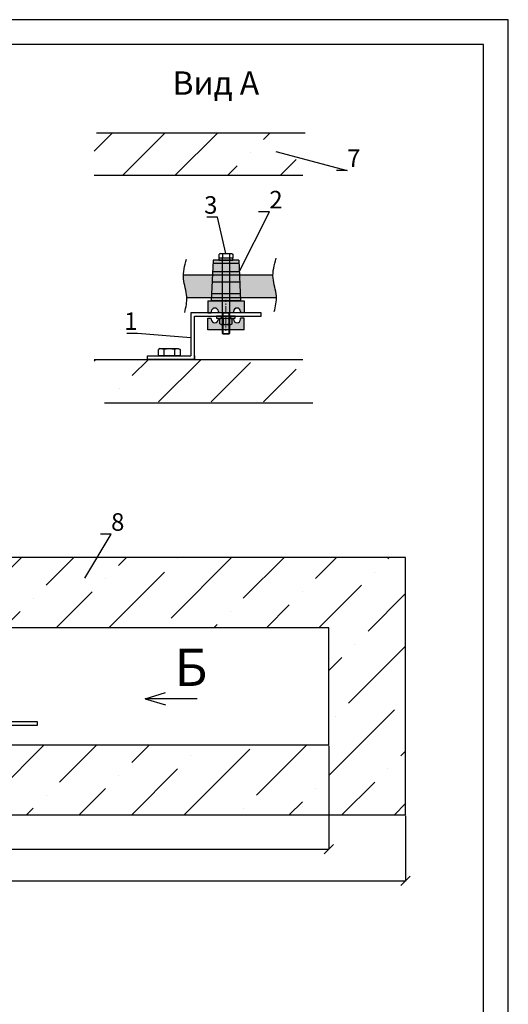
# Model space of a CAD drawing. Units: millimetres. Extents: x -280 to 1830619, y -74802 to 99948.
# Drawn here: x 73725 to 74143, y -72909 to -72067 of the extents above; entities that cross this region are included whole.
import ezdxf
from ezdxf import colors
from ezdxf.entities.mleader import LeaderData, LeaderLine
from ezdxf.math import Vec2, Vec3

# ---------------------------------------------------------------- set-up
doc = ezdxf.new("R2010")
doc.units = ezdxf.units.MM
doc.linetypes.add('CENTER', pattern=[2, 1.25, -0.25, 0.25, -0.25])
doc.styles.get("Standard").update_dxf_attribs({"font": 'simplex.shx', "width": 0.8, "oblique": 15})
doc.dimstyles.new('Standard для подпятников', dxfattribs={"dimtxt": 10, "dimasz": 8, "dimexe": 0.18, "dimexo": 1, "dimgap": 3, "dimtad": 1, "dimtoh": 1, "dimdec": 1, "dimdsep": 46, "dimtxsty": 'Standard', "dimblk": 'OBLIQUE', "dimcen": 0.09, "dimadec": 0, "dimazin": 0, "dimtfac": 1, "dimtdec": 1, "dimtofl": 0, "dimtmove": 0, "dimatfit": 3, "dimfxl": 1, "dimtolj": 1, "dimtzin": 0, "dimarcsym": 0})
pattern_1 = [(45, (41032.37, 1389.894), (-44.90128, 44.90128), []), (45, (41077.27, 1389.894), (-44.90128, 44.90128), [79.375, -15.875, 0, -15.875])]

# ---------------------------------------------------------------- blocks, each defined once
blk = doc.blocks.new('*U762')
at = {"linetype": 'ByBlock', "transparency": 33554534}
h = blk.add_hatch(color=0, dxfattribs=at)
h.dxf.hatch_style = 1
h.paths.add_polyline_path([(-12.5, 9), (-12.5, 10), (-15.5, 10), (-15.5, 0), (0, 0), (0, 10), (-6.5, 10), (-6.5, 9, -1)])
h.paths.add_polyline_path([(0, 0), (15.5, 0), (15.5, 10), (12.5, 10), (12.5, 9, -1), (6.5, 9), (6.5, 9), (6.5, 10), (0, 10)])
at = {"color": 7, "lineweight": -2}
for p, q in [((-15.5, 0), (-15.5, 10)), ((-15.5, 10), (-12.5, 10)), ((-12.5, 9), (-12.5, 10)), ((-6.5, 9), (-6.5, 10)), ((-6.5, 10), (6.5, 10)), ((6.5, 9), (6.5, 10)), ((15.5, 10), (12.5, 10)), ((12.5, 9), (12.5, 10)), ((15.5, 0), (15.5, 10)), ((15.5, 0), (-15.5, 0))]:
    blk.add_line(p, q, dxfattribs=at)
at = {"color": 7, "linetype": 'CENTER', "lineweight": 20, "ltscale": 5}
blk.add_line((0, 10.8), (0, -0.87), dxfattribs=at)
at = {"color": 7, "lineweight": -2}
for centre, end in [((-9.5, 9), 0), ((9.5, 9), 360)]:
    blk.add_arc(centre, 3, 180, end, dxfattribs=at)
blk = doc.blocks.new('*U377')
at = {"color": 0, "linetype": 'ByBlock', "lineweight": -2}
for p, q in [((-65, 2.46), (-64.46, 3)), ((-65, -2.46), (-65, 2.46)), ((-64.46, 3), (-0.25, 3)), ((0, -5.77), (0, 5.77)), ((0, 5.77), (3.41, 5.77)), ((3.41, 2.89), (0, 2.89)), ((4, 4.75), (3.41, 5.77)), ((4, 4.75), (4, -4.75)), ((-65, -2.46), (-64.46, -3)), ((-0.25, -3), (-64.46, -3)), ((3.41, -2.89), (0, -2.89)), ((3.41, -5.77), (0, -5.77)), ((4, -4.75), (3.41, -5.77))]:
    blk.add_line(p, q, dxfattribs=at)
at = {"color": 0, "linetype": 'ByBlock', "lineweight": 9}
for p, q in [((-65, 2.46), (-47, 2.46)), ((-64.46, 3), (-64.46, -3)), ((-47, 3), (-47, -3)), ((-65, -2.46), (-47, -2.46))]:
    blk.add_line(p, q, dxfattribs=at)
at = {"color": 0, "linetype": 'ByBlock', "lineweight": -2}
for centre, radius, start, end in [((-0.25, 3.25), 0.25, 270, 0), ((0.03, 4.33), 3.67, 336.86268, 23.13732), ((-10.55, 0), 14.25, 348.31222, 11.68778), ((-0.25, -3.25), 0.25, 0, 90), ((0.03, -4.33), 3.67, 336.86268, 23.13732)]:
    blk.add_arc(centre, radius, start, end, dxfattribs=at)
blk = doc.blocks.new('*U1096')
at = {"color": 0, "linetype": 'ByBlock', "lineweight": 9}
for p, q in [((-0.8, 3.2), (0.8, 3.2)), ((-0.8, -3.2), (0.8, -3.2))]:
    blk.add_line(p, q, dxfattribs=at)
at = {"color": 0, "linetype": 'ByBlock', "lineweight": -2}
blk.add_lwpolyline([(-0.8, -6), (0.8, -6), (0.8, 6), (-0.8, 6)], close=True, dxfattribs=at)
blk = doc.blocks.new('*U376')
at = {"color": 0, "linetype": 'ByBlock', "lineweight": -2}
for p, q in [((-2.6, 4.05), (-1.86, 5.32)), ((-2.6, 4.05), (-2.6, -4.05)), ((1.86, 5.32), (-1.86, 5.32)), ((-1.86, 2.44), (1.86, 2.44)), ((2.6, 4.05), (1.86, 5.32)), ((2.6, -4.05), (2.6, 4.05)), ((-2.6, -4.05), (-1.86, -5.32)), ((-1.86, -2.44), (1.86, -2.44)), ((1.86, -5.32), (-1.86, -5.32)), ((2.6, -4.05), (1.86, -5.32))]:
    blk.add_line(p, q, dxfattribs=at)
for centre, start, end in [((-0.59, 3.99), 178.27605, 230.72732), ((-0.59, 0.88), 129.27268, 181.72395), ((0.59, 3.99), 309.27268, 1.72395), ((0.59, 0.88), 358.27605, 50.72732), ((-0.59, -0.88), 178.27605, 230.72732), ((-0.59, -3.99), 129.27268, 181.72395), ((0.59, -0.88), 309.27268, 1.72395), ((0.59, -3.99), 358.27605, 50.72732)]:
    blk.add_arc(centre, 2.01, start, end, dxfattribs=at)
blk = doc.blocks.new('*U1099')
at = {"color": 0, "linetype": 'ByBlock', "lineweight": 9}
for p, q in [((-0.8, 4.2), (0.8, 4.2)), ((-0.8, -4.2), (0.8, -4.2))]:
    blk.add_line(p, q, dxfattribs=at)
at = {"color": 0, "linetype": 'ByBlock', "lineweight": -2}
blk.add_lwpolyline([(-0.8, -8), (0.8, -8), (0.8, 8), (-0.8, 8)], close=True, dxfattribs=at)
blk = doc.blocks.new('*U761')
at = {"linetype": 'ByBlock', "transparency": 33554559}
h = blk.add_hatch(color=0, dxfattribs=at)
h.dxf.hatch_style = 1
h.paths.add_polyline_path([(11, 35), (-11, 35), (-11.13, 32), (11.13, 32)])
h.paths.add_polyline_path([(11.13, 32), (-11.13, 32), (-11.43, 25), (11.43, 25)])
h.paths.add_polyline_path([(11.43, 25), (-11.43, 25), (-11.81, 16), (11.81, 16)])
h.paths.add_polyline_path([(11.81, 16), (-11.81, 16), (-12.24, 6), (12.24, 6)])
h.paths.add_polyline_path([(12.24, 6), (-12.24, 6), (-12.5, 0), (12.5, 0)])
at = {"color": 7, "lineweight": -2}
for p, q in [((-11, 35), (-12.5, 0)), ((-11, 35), (11, 35)), ((11, 35), (12.5, 0)), ((-11.13, 32), (11.13, 32)), ((-11.43, 25), (11.43, 25)), ((-11.81, 16), (11.81, 16)), ((-12.5, 0), (12.5, 0)), ((-12.24, 6), (12.24, 6))]:
    blk.add_line(p, q, dxfattribs=at)
blk = doc.blocks.new('_None')
blk = doc.blocks.new('*U363')
for p, q in [((60, 40), (57, 40)), ((57, 40), (57, 3)), ((57, 40), (97, 40)), ((57, 37), (57, 40)), ((60, 0), (60, 37)), ((97, 37), (60, 37)), ((97, 40), (97, 37)), ((57, 3), (0, 3)), ((0, 3), (0, 0)), ((0, 0), (60, 0)), ((57, 0), (60, 0)), ((60, 0), (60, 3))]:
    blk.add_line(p, q)
blk = doc.blocks.new('головка болта м10')
for p, q in [((-7.6, 6.4), (-9.24, 5.45)), ((7.6, 6.4), (9.24, 5.45))]:
    blk.add_line(p, q)
at = {"color": 0, "linetype": 'ByBlock', "lineweight": -2}
for p, q in [((-9.24, 0), (-9.24, 5.45)), ((9.24, 0), (-9.24, 0)), ((-7.6, 6.4), (7.6, 6.4)), ((-4.62, 5.45), (-4.62, 0)), ((4.62, 5.45), (4.62, 0)), ((9.24, 5.45), (9.24, 0))]:
    blk.add_line(p, q, dxfattribs=at)
for centre, radius, start, end in [((-6.93, 0.05), 5.88, 66.86268, 113.13732), ((-5.4, -0.4), 0.4, 0, 90), ((0, -16.87), 22.8, 78.31222, 101.68778), ((6.93, 0.05), 5.88, 66.86268, 113.13732), ((5.4, -0.4), 0.4, 90, 180)]:
    blk.add_arc(centre, radius, start, end, dxfattribs=at)
blk = doc.blocks.new('*U611')
at = {"color": 0, "lineweight": -2}
for points in [[(297, 0), (297, 420), (0, 420), (0, 0)], [(20, 5), (292, 5), (292, 415), (20, 415)]]:
    blk.add_lwpolyline(points, close=True, dxfattribs=at)
blk = doc.blocks.new('_Oblique')
at = {"color": 0, "linetype": 'ByBlock', "lineweight": -2}
blk.add_line((-0.5, -0.5), (0.5, 0.5), dxfattribs=at)
blk = doc.blocks.new('*D1112')
at = {"color": 0, "lineweight": -2, "transparency": 16777216}
for p, q in [((73109.56, -72688.35), (73109.56, -72776.86)), ((73989.6, -72688.35), (73989.6, -72776.86)), ((73109.56, -72776.68), (73989.6, -72776.68))]:
    blk.add_line(p, q, dxfattribs=at)
at = {"layer": 'Defpoints', "color": 0, "transparency": 16777216}
for p in [(73109.56, -72687.35), (73989.6, -72687.35), (73989.6, -72776.68)]:
    blk.add_point(p, dxfattribs=at)
at = {"color": 0, "lineweight": -2, "transparency": 16777216, "xscale": 8, "yscale": 8, "zscale": 8, "rotation": 180}
blk.add_blockref('_Oblique', (73109.56, -72776.68), dxfattribs=at)
at = {"color": 0, "lineweight": -2, "transparency": 16777216, "xscale": 8, "yscale": 8, "zscale": 8}
blk.add_blockref('_Oblique', (73989.6, -72776.68), dxfattribs=at)
at = {"color": 0, "transparency": 16777216, "insert": (73549.58, -72768.68), "char_height": 10, "attachment_point": 5}
blk.add_mtext('\\A1;880', dxfattribs=at)
blk = doc.blocks.new('*D1113')
at = {"color": 0, "lineweight": -2, "transparency": 16777216}
for p, q in [((73055.21, -72748.35), (73055.21, -72804.1)), ((74055.22, -72748.35), (74055.22, -72804.1)), ((73055.21, -72803.92), (74055.22, -72803.92))]:
    blk.add_line(p, q, dxfattribs=at)
at = {"layer": 'Defpoints', "color": 0, "transparency": 16777216}
for p in [(73055.21, -72747.35), (74055.22, -72747.35), (74055.22, -72803.92)]:
    blk.add_point(p, dxfattribs=at)
at = {"color": 0, "lineweight": -2, "transparency": 16777216, "xscale": 8, "yscale": 8, "zscale": 8, "rotation": 180}
blk.add_blockref('_Oblique', (73055.21, -72803.92), dxfattribs=at)
at = {"color": 0, "lineweight": -2, "transparency": 16777216, "xscale": 8, "yscale": 8, "zscale": 8}
blk.add_blockref('_Oblique', (74055.22, -72803.92), dxfattribs=at)
at = {"color": 0, "transparency": 16777216, "insert": (73555.21, -72795.92), "char_height": 10, "attachment_point": 5}
blk.add_mtext('\\A1;1000', dxfattribs=at)
blk = doc.blocks.new('*U569')
for p, q in [((0, 0), (-13, -43.6)), ((0, -111.5), (0, 0)), ((0, 0), (13, -43.6))]:
    blk.add_line(p, q)

msp = doc.modelspace()

# ---------------------------------------------------------------- hatches: boundary and pattern name
h = msp.add_hatch()
h.set_pattern_fill('ANSI35', color=8, scale=10)
h.set_pattern_definition(pattern_1)
h.paths.add_polyline_path([(73961.71, -72200.17), (73789.13, -72200.17), (73789.13, -72163.89), (73961.71, -72163.89)])
h = msp.add_hatch(color=256)
h.dxf.hatch_style = 1
h.set_gradient(color1=(51, 51, 51), rotation=90, tint=1, name='CYLINDER')
h.paths.add_polyline_path([(73944.81, -72304.93), (73944.8, -72304.13), (73944.72, -72302.86), (73944.58, -72301.6), (73944.38, -72300.33), (73944.14, -72299.07), (73943.87, -72297.81), (73943.58, -72296.55), (73943.28, -72295.29), (73942.98, -72294.03), (73942.7, -72292.76), (73942.44, -72291.5), (73942.21, -72290.24), (73942.04, -72288.98), (73941.92, -72287.71), (73941.86, -72286.45), (73941.87, -72285.27), (73865.37, -72285.27), (73865.34, -72286.41), (73865.35, -72287.52), (73865.41, -72288.63), (73865.52, -72289.74), (73865.68, -72290.85), (73865.87, -72291.96), (73866.09, -72293.07), (73866.33, -72294.18), (73866.59, -72295.28), (73866.85, -72296.39), (73867.12, -72297.5), (73867.37, -72298.61), (73867.61, -72299.71), (73867.82, -72300.82), (73868.01, -72301.93), (73868.15, -72303.04), (73868.25, -72304.15), (73868.28, -72304.93)])
h = msp.add_hatch()
h.set_pattern_fill('ANSI35', color=8, scale=10)
h.set_pattern_definition(pattern_1)
h.paths.add_polyline_path([(73961.71, -72357.76), (73789.13, -72357.76), (73789.13, -72394.05), (73961.71, -72394.05)])
h = msp.add_hatch()
h.set_pattern_fill('ANSI36', color=8, scale=10)
h.set_pattern_definition([(45, (40930.865, 1362.164), (16.83798, 61.739261), [79.375, -15.875, 0, -15.875])])
h.paths.add_polyline_path([(73055.21, -72527.35), (73055.21, -72747.35), (74055.22, -72747.35), (74055.22, -72527.35)])
h.paths.add_polyline_path([(73989.6, -72587.35), (73989.6, -72687.35), (73109.56, -72687.35), (73109.56, -72587.35)], flags=16)

# ---------------------------------------------------------------- linework, layer by layer
for p, q in [((73791.1, -72163.93), (73969.24, -72163.93)), ((73789.13, -72200.17), (73967.27, -72200.17)), ((73789.13, -72357.76), (73967.27, -72357.76)), ((73797.9, -72395.01), (73976.04, -72395.01))]:
    msp.add_line(p, q)
for points in [[(73865.37, -72285.27), (73941.87, -72285.27)], [(73944.81, -72304.93), (73868.28, -72304.93)]]:
    msp.add_lwpolyline(points)
for points in [[(73055.21, -72747.35), (74055.22, -72747.35), (74055.22, -72527.35), (73055.21, -72527.35)], [(73109.56, -72687.35), (73989.6, -72687.35), (73989.6, -72587.35), (73109.56, -72587.35)], [(73301.41, -72670.73), (73740.6, -72670.73), (73740.6, -72667.73), (73301.41, -72667.73)]]:
    msp.add_lwpolyline(points, close=True)
for points in [[(73866.43, -72317.55), (73868.25, -72304.27), (73865.43, -72288.84), (73867.92, -72271.9)], [(73942.95, -72316.85), (73944.77, -72303.57), (73941.95, -72288.13), (73944.44, -72271.2)]]:
    msp.add_spline(points, degree=3)

# ---------------------------------------------------------------- block references
at = {"xscale": 4.216608000000001, "yscale": 4.216608000000001, "zscale": 4.216608000000001}
msp.add_blockref('*U611', (72890.63, -73838.08), dxfattribs=at)
at = {"color": 1, "linetype": 'ByBlock', "lineweight": -2, "xscale": -1}
msp.add_blockref('*U761', (73901.67, -72307.76), dxfattribs=at)
for name, p, rotation in [('*U1096', (73901.67, -72271.96), 270), ('*U377', (73901.67, -72271.16), 89.99999999999999), ('*U363', (73931.67, -72317.76), 180), ('*U1099', (73901.67, -72321.56), 270), ('*U376', (73901.67, -72325.3), 270)]:
    msp.add_blockref(name, p, dxfattribs=dict(rotation=rotation))
at = {"color": 6, "rotation": 180}
msp.add_blockref('*U762', (73901.67, -72307.76), dxfattribs=at)
at = {"color": 6}
msp.add_blockref('*U762', (73901.67, -72332.36), dxfattribs=at)
msp.add_blockref('головка болта м10', (73853.17, -72354.76))
at = {"xscale": 0.4, "yscale": 0.4, "zscale": 0.4, "rotation": 90}
msp.add_blockref('*U569', (73832.52, -72648.04), dxfattribs=at)

# ---------------------------------------------------------------- texts
at = {"attachment_point": 1}
for s, insert, char_height in [('Вид А', (73856.03, -72111.31), 20), ('Б', (73857.57, -72605.11), 32)]:
    msp.add_mtext_dynamic_manual_height_columns(s, width=120, gutter_width=15, heights=[0], dxfattribs=dict(at, insert=insert, char_height=char_height))

# ---------------------------------------------------------------- dimensions: what is measured, and where the dimension line sits
at = {"color": 5}
for base, p1, p2, picture, middle in [((73989.6, -72776.68), (73109.56, -72687.35), (73989.6, -72687.35), '*D1112', (73549.58, -72768.68)), ((74055.22, -72803.92), (73055.21, -72747.35), (74055.22, -72747.35), '*D1113', (73555.21, -72795.92))]:
    dim = msp.add_linear_dim(base=base, p1=p1, p2=p2, dimstyle='Standard для подпятников', dxfattribs=at)
    dim.commit()
    dim.dimension.update_dxf_attribs({"geometry": picture, "text_midpoint": middle})

# ---------------------------------------------------------------- leaders
ml = msp.add_multileader_mtext('Standard')
ml.set_content('7', color=256)
ml.set_leader_properties()
ml.set_arrow_properties(name='NONE')
ml.build(insert=Vec2(0, 0))
ml.multileader.update_dxf_attribs({"text_left_attachment_type": 6, "text_right_attachment_type": 6, "dogleg_length": 0})
ctx = ml.context
ctx.base_point, ctx.char_height, ctx.landing_gap_size, ctx.plane_origin = Vec3(74005.23, -72196.07), 15, 0, Vec3(73930.38, -72161.99)
ctx.left_attachment, ctx.right_attachment = 6, 6
notes = []
notes.append((ctx, [(0, (1, 1, 0), (74005.23, -72196.07), (1, 0), 0, [(0, [(73944.43, -72179.9)], 0, [])])]))
ctx.mtext.insert, ctx.mtext.width, ctx.mtext.flow_direction = Vec3(74005.23, -72178.07), 26.6658, 5
ml = msp.add_multileader_mtext('Standard')
ml.set_content('2', color=256)
ml.set_leader_properties()
ml.set_arrow_properties(name='NONE')
ml.build(insert=Vec2(0, 0))
ml.multileader.update_dxf_attribs({"text_left_attachment_type": 6, "text_right_attachment_type": 6, "dogleg_length": 0})
ctx = ml.context
ctx.base_point, ctx.char_height, ctx.landing_gap_size, ctx.plane_origin = Vec3(73938.75, -72231.55), 15, 0, Vec3(73907.67, -72271.16)
ctx.left_attachment, ctx.right_attachment = 6, 6
notes.append((ctx, [(0, (1, 1, 0), (73938.75, -72231.55), (1, 0), 0, [(0, [(73913.1, -72282.76)], 0, [])])]))
ctx.mtext.insert, ctx.mtext.flow_direction = Vec3(73938.75, -72213.55), 5
ml = msp.add_multileader_mtext('Standard')
ml.set_content('3', color=256)
ml.set_leader_properties()
ml.set_arrow_properties(name='NONE')
ml.build(insert=Vec2(0, 0))
ml.multileader.update_dxf_attribs({"text_left_attachment_type": 6, "text_right_attachment_type": 6, "dogleg_length": 0})
ctx = ml.context
ctx.base_point, ctx.char_height, ctx.landing_gap_size, ctx.plane_origin = Vec3(73883.69, -72236.1), 15, 0, Vec3(73812.61, -72275.71)
ctx.left_attachment, ctx.right_attachment, ctx.text_align_type = 6, 6, 2
notes.append((ctx, [(1, (1, 1, 0), (73894.37, -72236.1), (-1, 0), 0, [(0, [(73901.67, -72267.16)], 0, [])])]))
ctx.mtext.insert, ctx.mtext.alignment, ctx.mtext.flow_direction = Vec3(73894.37, -72218.1), 3, 5
ml = msp.add_multileader_mtext('Standard')
ml.set_content('1', color=256)
ml.set_leader_properties()
ml.set_arrow_properties(name='NONE')
ml.build(insert=Vec2(0, 0))
ml.multileader.update_dxf_attribs({"text_left_attachment_type": 6, "text_right_attachment_type": 6, "dogleg_length": 0})
ctx = ml.context
ctx.base_point, ctx.char_height, ctx.landing_gap_size, ctx.plane_origin = Vec3(73822.06, -72335.53), 15, 0, Vec3(73943.67, -72342.48)
ctx.left_attachment, ctx.right_attachment, ctx.text_align_type = 6, 6, 2
notes.append((ctx, [(1, (1, 1, 0), (73826.08, -72335.53), (-1, 0), 0, [(0, [(73871.67, -72339.26)], 0, [])])]))
ctx.mtext.insert, ctx.mtext.alignment, ctx.mtext.flow_direction = Vec3(73826.08, -72317.53), 3, 5
ml = msp.add_multileader_mtext('Standard')
ml.set_content('8', color=256)
ml.set_leader_properties()
ml.set_arrow_properties(name='NONE')
ml.build(insert=Vec2(0, 0))
ml.multileader.update_dxf_attribs({"text_left_attachment_type": 6, "text_right_attachment_type": 6, "dogleg_length": 0})
ctx = ml.context
ctx.base_point, ctx.char_height, ctx.landing_gap_size, ctx.plane_origin = Vec3(73803.51, -72507.33), 15, 0, Vec3(73851.52, -72524.82)
ctx.left_attachment, ctx.right_attachment = 6, 6
notes.append((ctx, [(0, (1, 1, 0), (73803.51, -72507.33), (1, 0), 0, [(0, [(73781.03, -72544.82)], 0, [])])]))
ctx.mtext.insert, ctx.mtext.width, ctx.mtext.flow_direction = Vec3(73803.51, -72489.33), 26.6658, 5
for ctx, leaders in notes:
    for number, flags, end, landing, length, lines in leaders:
        leader = LeaderData()
        leader.index, (leader.has_last_leader_line, leader.has_dogleg_vector, leader.attachment_direction) = number, flags
        leader.last_leader_point, leader.dogleg_vector, leader.dogleg_length = Vec3(end), Vec3(landing), length
        for number, points, colour, breaks in lines:
            line = LeaderLine()
            line.index, line.vertices, line.color, line.breaks = number, Vec3.list(points), colors.encode_raw_color(colour), breaks
            leader.lines.append(line)
        ctx.leaders.append(leader)

doc.saveas('drawing.dxf')
